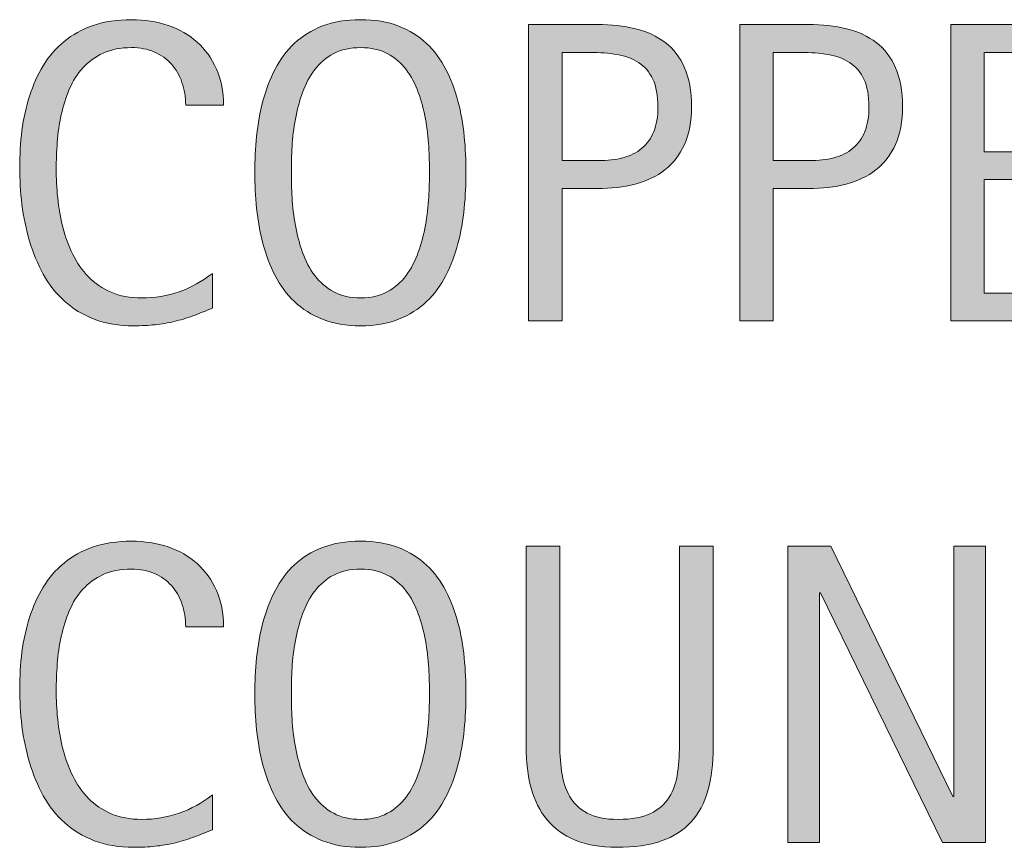
# Model space of a CAD drawing. Units: inches. Extents: x 65 to 787, y 0 to 612.
# Drawn here: x 683 to 714, y 311 to 337 of the extents above; entities that cross this region are included whole.
import ezdxf

# ---------------------------------------------------------------- set-up
doc = ezdxf.new("R2010")
doc.units = ezdxf.units.IN
doc.header["$MEASUREMENT"] = 0
doc.layers.add('CDATEXT', color=7, linetype='Continuous')

# ---------------------------------------------------------------- blocks, each defined once
blk = doc.blocks.new('block 292')
at = {"layer": 'CDATEXT'}
h = blk.add_hatch(color=250, dxfattribs=at)
h.dxf.hatch_style = 2
edge = h.paths.add_edge_path()
edge.add_spline(control_points=[(688.637, 317.751), (688.637, 318.008), (688.599, 318.247), (688.521, 318.466), (688.445, 318.687), (688.335, 318.876), (688.191, 319.035), (688.048, 319.194), (687.871, 319.32), (687.661, 319.411), (687.452, 319.502), (687.214, 319.548), (686.948, 319.548), (686.607, 319.548), (686.314, 319.492), (686.067, 319.378), (685.821, 319.264), (685.61, 319.112), (685.437, 318.92), (685.262, 318.728), (685.121, 318.506), (685.014, 318.253), (684.907, 318), (684.823, 317.733), (684.762, 317.453), (684.701, 317.171), (684.66, 316.885), (684.638, 316.595), (684.616, 316.305), (684.605, 316.03), (684.605, 315.768), (684.605, 315.481), (684.62, 315.181), (684.651, 314.87), (684.682, 314.557), (684.734, 314.252), (684.812, 313.954), (684.888, 313.655), (684.991, 313.373), (685.122, 313.107), (685.253, 312.841), (685.416, 312.608), (685.612, 312.408), (685.809, 312.207), (686.043, 312.047), (686.316, 311.93), (686.589, 311.812), (686.906, 311.753), (687.268, 311.753), (687.674, 311.753), (688.062, 311.818), (688.436, 311.948), (688.809, 312.078), (689.152, 312.267), (689.466, 312.518), (689.466, 312.518), (689.466, 311.433), (689.466, 311.433), (689.253, 311.341), (689.049, 311.261), (688.855, 311.192), (688.661, 311.122), (688.469, 311.064), (688.277, 311.018), (688.085, 310.972), (687.888, 310.939), (687.683, 310.917), (687.478, 310.895), (687.256, 310.884), (687.016, 310.884), (686.555, 310.884), (686.146, 310.953), (685.791, 311.09), (685.436, 311.227), (685.127, 311.415), (684.863, 311.652), (684.6, 311.889), (684.38, 312.169), (684.203, 312.492), (684.027, 312.814), (683.884, 313.158), (683.775, 313.524), (683.666, 313.89), (683.588, 314.269), (683.54, 314.661), (683.492, 315.053), (683.469, 315.441), (683.469, 315.824), (683.469, 316.208), (683.492, 316.587), (683.54, 316.964), (683.588, 317.34), (683.666, 317.699), (683.775, 318.039), (683.884, 318.378), (684.025, 318.693), (684.2, 318.983), (684.374, 319.273), (684.591, 319.524), (684.851, 319.738), (685.109, 319.951), (685.412, 320.118), (685.759, 320.238), (686.104, 320.357), (686.502, 320.417), (686.951, 320.417), (687.36, 320.417), (687.739, 320.358), (688.088, 320.241), (688.437, 320.123), (688.737, 319.95), (688.992, 319.721), (689.247, 319.493), (689.447, 319.212), (689.594, 318.881), (689.739, 318.55), (689.812, 318.173), (689.812, 317.751), (689.812, 317.751), (688.637, 317.751), (688.637, 317.751)], knot_values=[0, 0, 0, 0, 1, 1, 1, 2, 2, 2, 3, 3, 3, 4, 4, 4, 5, 5, 5, 6, 6, 6, 7, 7, 7, 8, 8, 8, 9, 9, 9, 10, 10, 10, 11, 11, 11, 12, 12, 12, 13, 13, 13, 14, 14, 14, 15, 15, 15, 16, 16, 16, 17, 17, 17, 18, 18, 18, 19, 19, 19, 20, 20, 20, 21, 21, 21, 22, 22, 22, 23, 23, 23, 24, 24, 24, 25, 25, 25, 26, 26, 26, 27, 27, 27, 28, 28, 28, 29, 29, 29, 30, 30, 30, 31, 31, 31, 32, 32, 32, 33, 33, 33, 34, 34, 34, 35, 35, 35, 36, 36, 36, 37, 37, 37, 38, 38, 38, 39, 39, 39, 40, 40, 40, 40], degree=3, periodic=1)
h = blk.add_hatch(color=250, dxfattribs=at)
h.dxf.hatch_style = 2
edge = h.paths.add_edge_path()
edge.add_spline(control_points=[(697.362, 315.667), (697.362, 315.301), (697.344, 314.929), (697.307, 314.549), (697.27, 314.17), (697.205, 313.805), (697.113, 313.452), (697.022, 313.099), (696.897, 312.766), (696.738, 312.453), (696.579, 312.139), (696.378, 311.867), (696.134, 311.636), (695.89, 311.405), (695.599, 311.222), (695.262, 311.087), (694.924, 310.952), (694.53, 310.884), (694.082, 310.884), (693.629, 310.884), (693.233, 310.952), (692.896, 311.087), (692.559, 311.222), (692.268, 311.405), (692.024, 311.636), (691.78, 311.867), (691.578, 312.138), (691.42, 312.449), (691.261, 312.76), (691.135, 313.093), (691.041, 313.446), (690.947, 313.798), (690.882, 314.165), (690.845, 314.543), (690.808, 314.922), (690.789, 315.296), (690.789, 315.667), (690.789, 316.038), (690.808, 316.412), (690.845, 316.791), (690.882, 317.169), (690.947, 317.535), (691.041, 317.885), (691.135, 318.236), (691.261, 318.566), (691.42, 318.875), (691.578, 319.184), (691.78, 319.454), (692.024, 319.682), (692.268, 319.911), (692.559, 320.09), (692.896, 320.221), (693.233, 320.352), (693.629, 320.417), (694.082, 320.417), (694.53, 320.417), (694.924, 320.35), (695.262, 320.217), (695.599, 320.084), (695.89, 319.904), (696.134, 319.675), (696.378, 319.447), (696.579, 319.178), (696.738, 318.869), (696.897, 318.559), (697.022, 318.229), (697.113, 317.878), (697.205, 317.528), (697.27, 317.164), (697.307, 316.785), (697.344, 316.406), (697.362, 316.033), (697.362, 315.667)], knot_values=[0, 0, 0, 0, 1, 1, 1, 2, 2, 2, 3, 3, 3, 4, 4, 4, 5, 5, 5, 6, 6, 6, 7, 7, 7, 8, 8, 8, 9, 9, 9, 10, 10, 10, 11, 11, 11, 12, 12, 12, 13, 13, 13, 14, 14, 14, 15, 15, 15, 16, 16, 16, 17, 17, 17, 18, 18, 18, 19, 19, 19, 20, 20, 20, 21, 21, 21, 22, 22, 22, 23, 23, 23, 24, 24, 24, 24], degree=3, periodic=1)
edge = h.paths.add_edge_path()
edge.add_spline(control_points=[(696.226, 315.677), (696.226, 315.917), (696.218, 316.179), (696.202, 316.464), (696.187, 316.75), (696.153, 317.036), (696.101, 317.322), (696.049, 317.607), (695.975, 317.884), (695.878, 318.152), (695.782, 318.42), (695.656, 318.658), (695.499, 318.865), (695.342, 319.072), (695.146, 319.238), (694.913, 319.362), (694.68, 319.486), (694.401, 319.548), (694.079, 319.548), (693.756, 319.548), (693.478, 319.486), (693.244, 319.362), (693.011, 319.238), (692.814, 319.072), (692.655, 318.865), (692.496, 318.658), (692.369, 318.42), (692.272, 318.152), (692.177, 317.884), (692.103, 317.607), (692.051, 317.322), (691.998, 317.036), (691.964, 316.75), (691.949, 316.464), (691.934, 316.179), (691.926, 315.917), (691.926, 315.677), (691.926, 315.433), (691.934, 315.167), (691.949, 314.879), (691.964, 314.591), (691.998, 314.302), (692.051, 314.012), (692.103, 313.723), (692.177, 313.442), (692.272, 313.169), (692.369, 312.897), (692.496, 312.656), (692.655, 312.447), (692.814, 312.237), (693.011, 312.07), (693.244, 311.943), (693.478, 311.817), (693.756, 311.753), (694.079, 311.753), (694.401, 311.753), (694.68, 311.817), (694.913, 311.943), (695.146, 312.07), (695.342, 312.239), (695.499, 312.45), (695.656, 312.662), (695.782, 312.903), (695.878, 313.175), (695.975, 313.448), (696.049, 313.73), (696.101, 314.022), (696.153, 314.315), (696.187, 314.603), (696.202, 314.889), (696.218, 315.174), (696.226, 315.437), (696.226, 315.677)], knot_values=[0, 0, 0, 0, 1, 1, 1, 2, 2, 2, 3, 3, 3, 4, 4, 4, 5, 5, 5, 6, 6, 6, 7, 7, 7, 8, 8, 8, 9, 9, 9, 10, 10, 10, 11, 11, 11, 12, 12, 12, 13, 13, 13, 14, 14, 14, 15, 15, 15, 16, 16, 16, 17, 17, 17, 18, 18, 18, 19, 19, 19, 20, 20, 20, 21, 21, 21, 22, 22, 22, 23, 23, 23, 24, 24, 24, 24], degree=3, periodic=1)
h = blk.add_hatch(color=250, dxfattribs=at)
h.dxf.hatch_style = 2
edge = h.paths.add_edge_path()
edge.add_spline(control_points=[(704.893, 312.652), (704.783, 312.262), (704.61, 311.936), (704.373, 311.675), (704.136, 311.414), (703.826, 311.216), (703.445, 311.083), (703.063, 310.951), (702.601, 310.884), (702.057, 310.884), (701.547, 310.884), (701.113, 310.959), (700.756, 311.11), (700.399, 311.26), (700.108, 311.471), (699.884, 311.744), (699.66, 312.016), (699.495, 312.343), (699.391, 312.727), (699.286, 313.11), (699.234, 313.537), (699.234, 314.007), (699.234, 314.007), (699.234, 320.267), (699.234, 320.267), (699.234, 320.267), (700.279, 320.267), (700.279, 320.267), (700.279, 320.267), (700.279, 314.199), (700.279, 314.199), (700.279, 313.868), (700.299, 313.553), (700.338, 313.257), (700.377, 312.96), (700.46, 312.702), (700.587, 312.479), (700.713, 312.256), (700.896, 312.081), (701.136, 311.95), (701.375, 311.819), (701.695, 311.753), (702.096, 311.753), (702.519, 311.753), (702.855, 311.814), (703.108, 311.936), (703.361, 312.058), (703.555, 312.227), (703.69, 312.443), (703.825, 312.659), (703.912, 312.917), (703.951, 313.218), (703.99, 313.519), (704.01, 313.845), (704.01, 314.199), (704.01, 314.199), (704.01, 320.267), (704.01, 320.267), (704.01, 320.267), (705.056, 320.267), (705.056, 320.267), (705.056, 320.267), (705.056, 314.007), (705.056, 314.007), (705.056, 313.494), (705.001, 313.042), (704.893, 312.652)], knot_values=[0, 0, 0, 0, 1, 1, 1, 2, 2, 2, 3, 3, 3, 4, 4, 4, 5, 5, 5, 6, 6, 6, 7, 7, 7, 8, 8, 8, 9, 9, 9, 10, 10, 10, 11, 11, 11, 12, 12, 12, 13, 13, 13, 14, 14, 14, 15, 15, 15, 16, 16, 16, 17, 17, 17, 18, 18, 18, 19, 19, 19, 20, 20, 20, 21, 21, 21, 22, 22, 22, 22], degree=3, periodic=1)
h = blk.add_hatch(color=250, dxfattribs=at)
h.dxf.hatch_style = 2
h.paths.add_polyline_path([(712.193, 311.035), (708.397, 318.81), (708.371, 318.81), (708.371, 311.035), (707.378, 311.035), (707.378, 320.267), (708.717, 320.267), (712.52, 312.465), (712.546, 312.465), (712.546, 320.267), (713.532, 320.267), (713.532, 311.035)])
at = {"layer": 'CDATEXT', "lineweight": 0}
blk.add_lwpolyline([(712.193, 311.035), (708.397, 318.81), (708.371, 318.81), (708.371, 311.035), (707.378, 311.035), (707.378, 320.267), (708.717, 320.267), (712.52, 312.465), (712.546, 312.465), (712.546, 320.267), (713.532, 320.267), (713.532, 311.035), (712.193, 311.035)], dxfattribs=at)
for points, knots in [([(688.637, 317.751), (688.637, 318.008), (688.599, 318.247), (688.521, 318.466), (688.445, 318.687), (688.335, 318.876), (688.191, 319.035), (688.048, 319.194), (687.871, 319.32), (687.661, 319.411), (687.452, 319.502), (687.214, 319.548), (686.948, 319.548), (686.607, 319.548), (686.314, 319.492), (686.067, 319.378), (685.821, 319.264), (685.61, 319.112), (685.437, 318.92), (685.262, 318.728), (685.121, 318.506), (685.014, 318.253), (684.907, 318), (684.823, 317.733), (684.762, 317.453), (684.701, 317.171), (684.66, 316.885), (684.638, 316.595), (684.616, 316.305), (684.605, 316.03), (684.605, 315.768), (684.605, 315.481), (684.62, 315.181), (684.651, 314.87), (684.682, 314.557), (684.734, 314.252), (684.812, 313.954), (684.888, 313.655), (684.991, 313.373), (685.122, 313.107), (685.253, 312.841), (685.416, 312.608), (685.612, 312.408), (685.809, 312.207), (686.043, 312.047), (686.316, 311.93), (686.589, 311.812), (686.906, 311.753), (687.268, 311.753), (687.674, 311.753), (688.062, 311.818), (688.436, 311.948), (688.809, 312.078), (689.152, 312.267), (689.466, 312.518), (689.466, 312.518), (689.466, 311.433), (689.466, 311.433), (689.253, 311.341), (689.049, 311.261), (688.855, 311.192), (688.661, 311.122), (688.469, 311.064), (688.277, 311.018), (688.085, 310.972), (687.888, 310.939), (687.683, 310.917), (687.478, 310.895), (687.256, 310.884), (687.016, 310.884), (686.555, 310.884), (686.146, 310.953), (685.791, 311.09), (685.436, 311.227), (685.127, 311.415), (684.863, 311.652), (684.6, 311.889), (684.38, 312.169), (684.203, 312.492), (684.027, 312.814), (683.884, 313.158), (683.775, 313.524), (683.666, 313.89), (683.588, 314.269), (683.54, 314.661), (683.492, 315.053), (683.469, 315.441), (683.469, 315.824), (683.469, 316.208), (683.492, 316.587), (683.54, 316.964), (683.588, 317.34), (683.666, 317.699), (683.775, 318.039), (683.884, 318.378), (684.025, 318.693), (684.2, 318.983), (684.374, 319.273), (684.591, 319.524), (684.851, 319.738), (685.109, 319.951), (685.412, 320.118), (685.759, 320.238), (686.104, 320.357), (686.502, 320.417), (686.951, 320.417), (687.36, 320.417), (687.739, 320.358), (688.088, 320.241), (688.437, 320.123), (688.737, 319.95), (688.992, 319.721), (689.247, 319.493), (689.447, 319.212), (689.594, 318.881), (689.739, 318.55), (689.812, 318.173), (689.812, 317.751), (689.812, 317.751), (688.637, 317.751), (688.637, 317.751)], [0, 0, 0, 0, 1, 1, 1, 2, 2, 2, 3, 3, 3, 4, 4, 4, 5, 5, 5, 6, 6, 6, 7, 7, 7, 8, 8, 8, 9, 9, 9, 10, 10, 10, 11, 11, 11, 12, 12, 12, 13, 13, 13, 14, 14, 14, 15, 15, 15, 16, 16, 16, 17, 17, 17, 18, 18, 18, 19, 19, 19, 20, 20, 20, 21, 21, 21, 22, 22, 22, 23, 23, 23, 24, 24, 24, 25, 25, 25, 26, 26, 26, 27, 27, 27, 28, 28, 28, 29, 29, 29, 30, 30, 30, 31, 31, 31, 32, 32, 32, 33, 33, 33, 34, 34, 34, 35, 35, 35, 36, 36, 36, 37, 37, 37, 38, 38, 38, 39, 39, 39, 40, 40, 40, 40]), ([(697.362, 315.667), (697.362, 315.301), (697.344, 314.929), (697.307, 314.549), (697.27, 314.17), (697.205, 313.805), (697.113, 313.452), (697.022, 313.099), (696.897, 312.766), (696.738, 312.453), (696.579, 312.139), (696.378, 311.867), (696.134, 311.636), (695.89, 311.405), (695.599, 311.222), (695.262, 311.087), (694.924, 310.952), (694.53, 310.884), (694.082, 310.884), (693.629, 310.884), (693.233, 310.952), (692.896, 311.087), (692.559, 311.222), (692.268, 311.405), (692.024, 311.636), (691.78, 311.867), (691.578, 312.138), (691.42, 312.449), (691.261, 312.76), (691.135, 313.093), (691.041, 313.446), (690.947, 313.798), (690.882, 314.165), (690.845, 314.543), (690.808, 314.922), (690.789, 315.296), (690.789, 315.667), (690.789, 316.038), (690.808, 316.412), (690.845, 316.791), (690.882, 317.169), (690.947, 317.535), (691.041, 317.885), (691.135, 318.236), (691.261, 318.566), (691.42, 318.875), (691.578, 319.184), (691.78, 319.454), (692.024, 319.682), (692.268, 319.911), (692.559, 320.09), (692.896, 320.221), (693.233, 320.352), (693.629, 320.417), (694.082, 320.417), (694.53, 320.417), (694.924, 320.35), (695.262, 320.217), (695.599, 320.084), (695.89, 319.904), (696.134, 319.675), (696.378, 319.447), (696.579, 319.178), (696.738, 318.869), (696.897, 318.559), (697.022, 318.229), (697.113, 317.878), (697.205, 317.528), (697.27, 317.164), (697.307, 316.785), (697.344, 316.406), (697.362, 316.033), (697.362, 315.667)], [0, 0, 0, 0, 1, 1, 1, 2, 2, 2, 3, 3, 3, 4, 4, 4, 5, 5, 5, 6, 6, 6, 7, 7, 7, 8, 8, 8, 9, 9, 9, 10, 10, 10, 11, 11, 11, 12, 12, 12, 13, 13, 13, 14, 14, 14, 15, 15, 15, 16, 16, 16, 17, 17, 17, 18, 18, 18, 19, 19, 19, 20, 20, 20, 21, 21, 21, 22, 22, 22, 23, 23, 23, 24, 24, 24, 24]), ([(704.893, 312.652), (704.783, 312.262), (704.61, 311.936), (704.373, 311.675), (704.136, 311.414), (703.826, 311.216), (703.445, 311.083), (703.063, 310.951), (702.601, 310.884), (702.057, 310.884), (701.547, 310.884), (701.113, 310.959), (700.756, 311.11), (700.399, 311.26), (700.108, 311.471), (699.884, 311.744), (699.66, 312.016), (699.495, 312.343), (699.391, 312.727), (699.286, 313.11), (699.234, 313.537), (699.234, 314.007), (699.234, 314.007), (699.234, 320.267), (699.234, 320.267), (699.234, 320.267), (700.279, 320.267), (700.279, 320.267), (700.279, 320.267), (700.279, 314.199), (700.279, 314.199), (700.279, 313.868), (700.299, 313.553), (700.338, 313.257), (700.377, 312.96), (700.46, 312.702), (700.587, 312.479), (700.713, 312.256), (700.896, 312.081), (701.136, 311.95), (701.375, 311.819), (701.695, 311.753), (702.096, 311.753), (702.519, 311.753), (702.855, 311.814), (703.108, 311.936), (703.361, 312.058), (703.555, 312.227), (703.69, 312.443), (703.825, 312.659), (703.912, 312.917), (703.951, 313.218), (703.99, 313.519), (704.01, 313.845), (704.01, 314.199), (704.01, 314.199), (704.01, 320.267), (704.01, 320.267), (704.01, 320.267), (705.056, 320.267), (705.056, 320.267), (705.056, 320.267), (705.056, 314.007), (705.056, 314.007), (705.056, 313.494), (705.001, 313.042), (704.893, 312.652)], [0, 0, 0, 0, 1, 1, 1, 2, 2, 2, 3, 3, 3, 4, 4, 4, 5, 5, 5, 6, 6, 6, 7, 7, 7, 8, 8, 8, 9, 9, 9, 10, 10, 10, 11, 11, 11, 12, 12, 12, 13, 13, 13, 14, 14, 14, 15, 15, 15, 16, 16, 16, 17, 17, 17, 18, 18, 18, 19, 19, 19, 20, 20, 20, 21, 21, 21, 22, 22, 22, 22]), ([(696.226, 315.677), (696.226, 315.917), (696.218, 316.179), (696.202, 316.464), (696.187, 316.75), (696.153, 317.036), (696.101, 317.322), (696.049, 317.607), (695.975, 317.884), (695.878, 318.152), (695.782, 318.42), (695.656, 318.658), (695.499, 318.865), (695.342, 319.072), (695.146, 319.238), (694.913, 319.362), (694.68, 319.486), (694.401, 319.548), (694.079, 319.548), (693.756, 319.548), (693.478, 319.486), (693.244, 319.362), (693.011, 319.238), (692.814, 319.072), (692.655, 318.865), (692.496, 318.658), (692.369, 318.42), (692.272, 318.152), (692.177, 317.884), (692.103, 317.607), (692.051, 317.322), (691.998, 317.036), (691.964, 316.75), (691.949, 316.464), (691.934, 316.179), (691.926, 315.917), (691.926, 315.677), (691.926, 315.433), (691.934, 315.167), (691.949, 314.879), (691.964, 314.591), (691.998, 314.302), (692.051, 314.012), (692.103, 313.723), (692.177, 313.442), (692.272, 313.169), (692.369, 312.897), (692.496, 312.656), (692.655, 312.447), (692.814, 312.237), (693.011, 312.07), (693.244, 311.943), (693.478, 311.817), (693.756, 311.753), (694.079, 311.753), (694.401, 311.753), (694.68, 311.817), (694.913, 311.943), (695.146, 312.07), (695.342, 312.239), (695.499, 312.45), (695.656, 312.662), (695.782, 312.903), (695.878, 313.175), (695.975, 313.448), (696.049, 313.73), (696.101, 314.022), (696.153, 314.315), (696.187, 314.603), (696.202, 314.889), (696.218, 315.174), (696.226, 315.437), (696.226, 315.677)], [0, 0, 0, 0, 1, 1, 1, 2, 2, 2, 3, 3, 3, 4, 4, 4, 5, 5, 5, 6, 6, 6, 7, 7, 7, 8, 8, 8, 9, 9, 9, 10, 10, 10, 11, 11, 11, 12, 12, 12, 13, 13, 13, 14, 14, 14, 15, 15, 15, 16, 16, 16, 17, 17, 17, 18, 18, 18, 19, 19, 19, 20, 20, 20, 21, 21, 21, 22, 22, 22, 23, 23, 23, 24, 24, 24, 24])]:
    blk.add_open_spline(points, degree=3, knots=knots, dxfattribs=at)
blk = doc.blocks.new('block 291')
at = {"layer": 'CDATEXT'}
blk.add_blockref('block 292', (0, 0), dxfattribs=at)
blk = doc.blocks.new('block 316')
at = {"layer": 'CDATEXT'}
h = blk.add_hatch(color=250, dxfattribs=at)
h.dxf.hatch_style = 2
edge = h.paths.add_edge_path()
edge.add_spline(control_points=[(688.637, 333.992), (688.637, 334.249), (688.599, 334.487), (688.521, 334.707), (688.445, 334.928), (688.335, 335.117), (688.191, 335.275), (688.048, 335.435), (687.871, 335.561), (687.661, 335.651), (687.452, 335.743), (687.214, 335.789), (686.948, 335.789), (686.607, 335.789), (686.314, 335.732), (686.067, 335.619), (685.821, 335.505), (685.61, 335.353), (685.437, 335.161), (685.262, 334.969), (685.121, 334.747), (685.014, 334.494), (684.907, 334.241), (684.823, 333.974), (684.762, 333.693), (684.701, 333.412), (684.66, 333.126), (684.638, 332.836), (684.616, 332.546), (684.605, 332.271), (684.605, 332.009), (684.605, 331.722), (684.62, 331.422), (684.651, 331.11), (684.682, 330.798), (684.734, 330.493), (684.812, 330.194), (684.888, 329.896), (684.991, 329.613), (685.122, 329.348), (685.253, 329.082), (685.416, 328.849), (685.612, 328.648), (685.809, 328.447), (686.043, 328.288), (686.316, 328.171), (686.589, 328.053), (686.906, 327.994), (687.268, 327.994), (687.674, 327.994), (688.062, 328.059), (688.436, 328.188), (688.809, 328.318), (689.152, 328.508), (689.466, 328.759), (689.466, 328.759), (689.466, 327.674), (689.466, 327.674), (689.253, 327.582), (689.049, 327.502), (688.855, 327.433), (688.661, 327.362), (688.469, 327.305), (688.277, 327.259), (688.085, 327.213), (687.888, 327.18), (687.683, 327.158), (687.478, 327.136), (687.256, 327.125), (687.016, 327.125), (686.555, 327.125), (686.146, 327.193), (685.791, 327.331), (685.436, 327.468), (685.127, 327.655), (684.863, 327.893), (684.6, 328.13), (684.38, 328.41), (684.203, 328.732), (684.027, 329.055), (683.884, 329.398), (683.775, 329.765), (683.666, 330.131), (683.588, 330.51), (683.54, 330.901), (683.492, 331.294), (683.469, 331.682), (683.469, 332.064), (683.469, 332.448), (683.492, 332.828), (683.54, 333.205), (683.588, 333.581), (683.666, 333.939), (683.775, 334.279), (683.884, 334.619), (684.025, 334.934), (684.2, 335.224), (684.374, 335.514), (684.591, 335.765), (684.851, 335.979), (685.109, 336.191), (685.412, 336.358), (685.759, 336.479), (686.104, 336.598), (686.502, 336.658), (686.951, 336.658), (687.36, 336.658), (687.739, 336.599), (688.088, 336.481), (688.437, 336.363), (688.737, 336.19), (688.992, 335.962), (689.247, 335.733), (689.447, 335.453), (689.594, 335.122), (689.739, 334.791), (689.812, 334.414), (689.812, 333.992), (689.812, 333.992), (688.637, 333.992), (688.637, 333.992)], knot_values=[0, 0, 0, 0, 1, 1, 1, 2, 2, 2, 3, 3, 3, 4, 4, 4, 5, 5, 5, 6, 6, 6, 7, 7, 7, 8, 8, 8, 9, 9, 9, 10, 10, 10, 11, 11, 11, 12, 12, 12, 13, 13, 13, 14, 14, 14, 15, 15, 15, 16, 16, 16, 17, 17, 17, 18, 18, 18, 19, 19, 19, 20, 20, 20, 21, 21, 21, 22, 22, 22, 23, 23, 23, 24, 24, 24, 25, 25, 25, 26, 26, 26, 27, 27, 27, 28, 28, 28, 29, 29, 29, 30, 30, 30, 31, 31, 31, 32, 32, 32, 33, 33, 33, 34, 34, 34, 35, 35, 35, 36, 36, 36, 37, 37, 37, 38, 38, 38, 39, 39, 39, 40, 40, 40, 40], degree=3, periodic=1)
h = blk.add_hatch(color=250, dxfattribs=at)
h.dxf.hatch_style = 2
edge = h.paths.add_edge_path()
edge.add_spline(control_points=[(697.362, 331.908), (697.362, 331.542), (697.344, 331.17), (697.307, 330.79), (697.27, 330.411), (697.205, 330.046), (697.113, 329.692), (697.022, 329.34), (696.897, 329.007), (696.738, 328.693), (696.579, 328.38), (696.378, 328.107), (696.134, 327.877), (695.89, 327.646), (695.599, 327.463), (695.262, 327.328), (694.924, 327.192), (694.53, 327.125), (694.082, 327.125), (693.629, 327.125), (693.233, 327.192), (692.896, 327.328), (692.559, 327.463), (692.268, 327.646), (692.024, 327.877), (691.78, 328.107), (691.578, 328.379), (691.42, 328.689), (691.261, 329.001), (691.135, 329.334), (691.041, 329.687), (690.947, 330.039), (690.882, 330.405), (690.845, 330.784), (690.808, 331.163), (690.789, 331.537), (690.789, 331.908), (690.789, 332.278), (690.808, 332.652), (690.845, 333.031), (690.882, 333.41), (690.947, 333.775), (691.041, 334.126), (691.135, 334.477), (691.261, 334.807), (691.42, 335.116), (691.578, 335.425), (691.78, 335.694), (692.024, 335.923), (692.268, 336.151), (692.559, 336.331), (692.896, 336.462), (693.233, 336.593), (693.629, 336.658), (694.082, 336.658), (694.53, 336.658), (694.924, 336.591), (695.262, 336.458), (695.599, 336.325), (695.89, 336.145), (696.134, 335.916), (696.378, 335.688), (696.579, 335.419), (696.738, 335.109), (696.897, 334.8), (697.022, 334.47), (697.113, 334.119), (697.205, 333.769), (697.27, 333.404), (697.307, 333.025), (697.344, 332.646), (697.362, 332.273), (697.362, 331.908)], knot_values=[0, 0, 0, 0, 1, 1, 1, 2, 2, 2, 3, 3, 3, 4, 4, 4, 5, 5, 5, 6, 6, 6, 7, 7, 7, 8, 8, 8, 9, 9, 9, 10, 10, 10, 11, 11, 11, 12, 12, 12, 13, 13, 13, 14, 14, 14, 15, 15, 15, 16, 16, 16, 17, 17, 17, 18, 18, 18, 19, 19, 19, 20, 20, 20, 21, 21, 21, 22, 22, 22, 23, 23, 23, 24, 24, 24, 24], degree=3, periodic=1)
edge = h.paths.add_edge_path()
edge.add_spline(control_points=[(696.226, 331.918), (696.226, 332.157), (696.218, 332.42), (696.202, 332.705), (696.187, 332.991), (696.153, 333.276), (696.101, 333.562), (696.049, 333.848), (695.975, 334.125), (695.878, 334.393), (695.782, 334.661), (695.656, 334.898), (695.499, 335.105), (695.342, 335.312), (695.146, 335.479), (694.913, 335.603), (694.68, 335.727), (694.401, 335.789), (694.079, 335.789), (693.756, 335.789), (693.478, 335.727), (693.244, 335.603), (693.011, 335.479), (692.814, 335.312), (692.655, 335.105), (692.496, 334.898), (692.369, 334.661), (692.272, 334.393), (692.177, 334.125), (692.103, 333.848), (692.051, 333.562), (691.998, 333.276), (691.964, 332.991), (691.949, 332.705), (691.934, 332.42), (691.926, 332.157), (691.926, 331.918), (691.926, 331.674), (691.934, 331.407), (691.949, 331.12), (691.964, 330.832), (691.998, 330.543), (692.051, 330.253), (692.103, 329.964), (692.177, 329.683), (692.272, 329.41), (692.369, 329.138), (692.496, 328.896), (692.655, 328.688), (692.814, 328.478), (693.011, 328.311), (693.244, 328.184), (693.478, 328.058), (693.756, 327.994), (694.079, 327.994), (694.401, 327.994), (694.68, 328.058), (694.913, 328.184), (695.146, 328.311), (695.342, 328.479), (695.499, 328.69), (695.656, 328.902), (695.782, 329.144), (695.878, 329.416), (695.975, 329.688), (696.049, 329.971), (696.101, 330.263), (696.153, 330.556), (696.187, 330.844), (696.202, 331.13), (696.218, 331.415), (696.226, 331.678), (696.226, 331.918)], knot_values=[0, 0, 0, 0, 1, 1, 1, 2, 2, 2, 3, 3, 3, 4, 4, 4, 5, 5, 5, 6, 6, 6, 7, 7, 7, 8, 8, 8, 9, 9, 9, 10, 10, 10, 11, 11, 11, 12, 12, 12, 13, 13, 13, 14, 14, 14, 15, 15, 15, 16, 16, 16, 17, 17, 17, 18, 18, 18, 19, 19, 19, 20, 20, 20, 21, 21, 21, 22, 22, 22, 23, 23, 23, 24, 24, 24, 24], degree=3, periodic=1)
h = blk.add_hatch(color=250, dxfattribs=at)
h.dxf.hatch_style = 2
edge = h.paths.add_edge_path()
edge.add_spline(control_points=[(704.383, 333.953), (704.383, 333.491), (704.31, 333.098), (704.164, 332.773), (704.018, 332.449), (703.815, 332.186), (703.556, 331.982), (703.297, 331.78), (702.987, 331.632), (702.628, 331.539), (702.269, 331.445), (701.878, 331.398), (701.455, 331.398), (701.455, 331.398), (700.357, 331.398), (700.357, 331.398), (700.357, 331.398), (700.357, 327.275), (700.357, 327.275), (700.357, 327.275), (699.312, 327.275), (699.312, 327.275), (699.312, 327.275), (699.312, 336.508), (699.312, 336.508), (699.312, 336.508), (701.455, 336.508), (701.455, 336.508), (701.882, 336.508), (702.275, 336.464), (702.635, 336.377), (702.994, 336.29), (703.304, 336.147), (703.562, 335.949), (703.821, 335.751), (704.023, 335.488), (704.167, 335.161), (704.311, 334.835), (704.383, 334.432), (704.383, 333.953)], knot_values=[0, 0, 0, 0, 1, 1, 1, 2, 2, 2, 3, 3, 3, 4, 4, 4, 5, 5, 5, 6, 6, 6, 7, 7, 7, 8, 8, 8, 9, 9, 9, 10, 10, 10, 11, 11, 11, 12, 12, 12, 13, 13, 13, 13], degree=3, periodic=1)
edge = h.paths.add_edge_path()
edge.add_spline(control_points=[(703.337, 333.939), (703.337, 334.297), (703.284, 334.587), (703.178, 334.809), (703.071, 335.031), (702.923, 335.203), (702.734, 335.325), (702.545, 335.446), (702.322, 335.529), (702.065, 335.573), (701.81, 335.616), (701.529, 335.639), (701.225, 335.639), (701.225, 335.639), (700.357, 335.639), (700.357, 335.639), (700.357, 335.639), (700.357, 332.268), (700.357, 332.268), (700.357, 332.268), (701.479, 332.268), (701.479, 332.268), (701.762, 332.268), (702.018, 332.298), (702.248, 332.358), (702.479, 332.42), (702.674, 332.518), (702.835, 332.652), (702.996, 332.787), (703.12, 332.961), (703.207, 333.172), (703.294, 333.383), (703.337, 333.64), (703.337, 333.939)], knot_values=[0, 0, 0, 0, 1, 1, 1, 2, 2, 2, 3, 3, 3, 4, 4, 4, 5, 5, 5, 6, 6, 6, 7, 7, 7, 8, 8, 8, 9, 9, 9, 10, 10, 10, 11, 11, 11, 11], degree=3, periodic=1)
h = blk.add_hatch(color=250, dxfattribs=at)
h.dxf.hatch_style = 2
edge = h.paths.add_edge_path()
edge.add_spline(control_points=[(710.952, 333.953), (710.952, 333.491), (710.879, 333.098), (710.733, 332.773), (710.587, 332.449), (710.385, 332.186), (710.125, 331.982), (709.866, 331.78), (709.557, 331.632), (709.197, 331.539), (708.838, 331.445), (708.447, 331.398), (708.024, 331.398), (708.024, 331.398), (706.927, 331.398), (706.927, 331.398), (706.927, 331.398), (706.927, 327.275), (706.927, 327.275), (706.927, 327.275), (705.882, 327.275), (705.882, 327.275), (705.882, 327.275), (705.882, 336.508), (705.882, 336.508), (705.882, 336.508), (708.024, 336.508), (708.024, 336.508), (708.451, 336.508), (708.845, 336.464), (709.204, 336.377), (709.563, 336.29), (709.873, 336.147), (710.132, 335.949), (710.391, 335.751), (710.593, 335.488), (710.736, 335.161), (710.88, 334.835), (710.952, 334.432), (710.952, 333.953)], knot_values=[0, 0, 0, 0, 1, 1, 1, 2, 2, 2, 3, 3, 3, 4, 4, 4, 5, 5, 5, 6, 6, 6, 7, 7, 7, 8, 8, 8, 9, 9, 9, 10, 10, 10, 11, 11, 11, 12, 12, 12, 13, 13, 13, 13], degree=3, periodic=1)
edge = h.paths.add_edge_path()
edge.add_spline(control_points=[(709.906, 333.939), (709.906, 334.297), (709.854, 334.587), (709.747, 334.809), (709.641, 335.031), (709.492, 335.203), (709.304, 335.325), (709.114, 335.446), (708.892, 335.529), (708.635, 335.573), (708.379, 335.616), (708.099, 335.639), (707.794, 335.639), (707.794, 335.639), (706.927, 335.639), (706.927, 335.639), (706.927, 335.639), (706.927, 332.268), (706.927, 332.268), (706.927, 332.268), (708.049, 332.268), (708.049, 332.268), (708.331, 332.268), (708.587, 332.298), (708.817, 332.358), (709.048, 332.42), (709.243, 332.518), (709.404, 332.652), (709.565, 332.787), (709.689, 332.961), (709.776, 333.172), (709.863, 333.383), (709.906, 333.64), (709.906, 333.939)], knot_values=[0, 0, 0, 0, 1, 1, 1, 2, 2, 2, 3, 3, 3, 4, 4, 4, 5, 5, 5, 6, 6, 6, 7, 7, 7, 8, 8, 8, 9, 9, 9, 10, 10, 10, 11, 11, 11, 11], degree=3, periodic=1)
h = blk.add_hatch(color=250, dxfattribs=at)
h.dxf.hatch_style = 2
h.paths.add_polyline_path([(712.451, 327.275), (712.451, 336.508), (716.92, 336.508), (716.92, 335.639), (713.496, 335.639), (713.496, 332.548), (716.764, 332.548), (716.764, 331.679), (713.496, 331.679), (713.496, 328.145), (717.044, 328.145), (717.044, 327.275)])
h = blk.add_hatch(color=250, dxfattribs=at)
h.dxf.hatch_style = 2
edge = h.paths.add_edge_path()
edge.add_spline(control_points=[(723.222, 327.275), (723.222, 327.275), (722.765, 329.405), (722.765, 329.405), (722.699, 329.724), (722.627, 330.005), (722.549, 330.252), (722.471, 330.497), (722.361, 330.704), (722.222, 330.872), (722.082, 331.04), (721.899, 331.167), (721.673, 331.255), (721.446, 331.342), (721.15, 331.385), (720.784, 331.385), (720.784, 331.385), (719.824, 331.385), (719.824, 331.385), (719.824, 331.385), (719.824, 327.275), (719.824, 327.275), (719.824, 327.275), (718.778, 327.275), (718.778, 327.275), (718.778, 327.275), (718.778, 336.508), (718.778, 336.508), (718.778, 336.508), (721.065, 336.508), (721.065, 336.508), (721.444, 336.508), (721.812, 336.469), (722.166, 336.39), (722.521, 336.312), (722.835, 336.182), (723.107, 336.001), (723.38, 335.82), (723.599, 335.581), (723.764, 335.282), (723.93, 334.984), (724.012, 334.617), (724.012, 334.182), (724.012, 333.846), (723.973, 333.551), (723.895, 333.296), (723.816, 333.041), (723.698, 332.821), (723.542, 332.637), (723.385, 332.451), (723.19, 332.295), (722.957, 332.169), (722.724, 332.043), (722.45, 331.94), (722.137, 331.862), (722.137, 331.862), (722.137, 331.836), (722.137, 331.836), (722.441, 331.758), (722.686, 331.658), (722.869, 331.539), (723.052, 331.419), (723.197, 331.276), (723.307, 331.11), (723.415, 330.945), (723.499, 330.755), (723.558, 330.539), (723.617, 330.323), (723.675, 330.078), (723.731, 329.804), (723.731, 329.804), (724.267, 327.275), (724.267, 327.275), (724.267, 327.275), (723.222, 327.275), (723.222, 327.275)], knot_values=[0, 0, 0, 0, 1, 1, 1, 2, 2, 2, 3, 3, 3, 4, 4, 4, 5, 5, 5, 6, 6, 6, 7, 7, 7, 8, 8, 8, 9, 9, 9, 10, 10, 10, 11, 11, 11, 12, 12, 12, 13, 13, 13, 14, 14, 14, 15, 15, 15, 16, 16, 16, 17, 17, 17, 18, 18, 18, 19, 19, 19, 20, 20, 20, 21, 21, 21, 22, 22, 22, 23, 23, 23, 24, 24, 24, 25, 25, 25, 25], degree=3, periodic=1)
edge = h.paths.add_edge_path()
edge.add_spline(control_points=[(722.967, 334.07), (722.967, 334.454), (722.899, 334.751), (722.765, 334.962), (722.629, 335.174), (722.45, 335.329), (722.229, 335.43), (722.006, 335.529), (721.754, 335.59), (721.471, 335.609), (721.188, 335.629), (720.897, 335.639), (720.602, 335.639), (720.602, 335.639), (719.824, 335.639), (719.824, 335.639), (719.824, 335.639), (719.824, 332.254), (719.824, 332.254), (719.824, 332.254), (720.399, 332.254), (720.399, 332.254), (720.713, 332.254), (721.023, 332.277), (721.33, 332.322), (721.637, 332.368), (721.911, 332.457), (722.153, 332.587), (722.396, 332.718), (722.591, 332.902), (722.741, 333.14), (722.892, 333.377), (722.967, 333.688), (722.967, 334.07)], knot_values=[0, 0, 0, 0, 1, 1, 1, 2, 2, 2, 3, 3, 3, 4, 4, 4, 5, 5, 5, 6, 6, 6, 7, 7, 7, 8, 8, 8, 9, 9, 9, 10, 10, 10, 11, 11, 11, 11], degree=3, periodic=1)
at = {"layer": 'CDATEXT', "lineweight": 0}
blk.add_lwpolyline([(712.451, 327.275), (712.451, 336.508), (716.92, 336.508), (716.92, 335.639), (713.496, 335.639), (713.496, 332.548), (716.764, 332.548), (716.764, 331.679), (713.496, 331.679), (713.496, 328.145), (717.044, 328.145), (717.044, 327.275), (712.451, 327.275)], dxfattribs=at)
for points, knots in [([(688.637, 333.992), (688.637, 334.249), (688.599, 334.487), (688.521, 334.707), (688.445, 334.928), (688.335, 335.117), (688.191, 335.275), (688.048, 335.435), (687.871, 335.561), (687.661, 335.651), (687.452, 335.743), (687.214, 335.789), (686.948, 335.789), (686.607, 335.789), (686.314, 335.732), (686.067, 335.619), (685.821, 335.505), (685.61, 335.353), (685.437, 335.161), (685.262, 334.969), (685.121, 334.747), (685.014, 334.494), (684.907, 334.241), (684.823, 333.974), (684.762, 333.693), (684.701, 333.412), (684.66, 333.126), (684.638, 332.836), (684.616, 332.546), (684.605, 332.271), (684.605, 332.009), (684.605, 331.722), (684.62, 331.422), (684.651, 331.11), (684.682, 330.798), (684.734, 330.493), (684.812, 330.194), (684.888, 329.896), (684.991, 329.613), (685.122, 329.348), (685.253, 329.082), (685.416, 328.849), (685.612, 328.648), (685.809, 328.447), (686.043, 328.288), (686.316, 328.171), (686.589, 328.053), (686.906, 327.994), (687.268, 327.994), (687.674, 327.994), (688.062, 328.059), (688.436, 328.188), (688.809, 328.318), (689.152, 328.508), (689.466, 328.759), (689.466, 328.759), (689.466, 327.674), (689.466, 327.674), (689.253, 327.582), (689.049, 327.502), (688.855, 327.433), (688.661, 327.362), (688.469, 327.305), (688.277, 327.259), (688.085, 327.213), (687.888, 327.18), (687.683, 327.158), (687.478, 327.136), (687.256, 327.125), (687.016, 327.125), (686.555, 327.125), (686.146, 327.193), (685.791, 327.331), (685.436, 327.468), (685.127, 327.655), (684.863, 327.893), (684.6, 328.13), (684.38, 328.41), (684.203, 328.732), (684.027, 329.055), (683.884, 329.398), (683.775, 329.765), (683.666, 330.131), (683.588, 330.51), (683.54, 330.901), (683.492, 331.294), (683.469, 331.682), (683.469, 332.064), (683.469, 332.448), (683.492, 332.828), (683.54, 333.205), (683.588, 333.581), (683.666, 333.939), (683.775, 334.279), (683.884, 334.619), (684.025, 334.934), (684.2, 335.224), (684.374, 335.514), (684.591, 335.765), (684.851, 335.979), (685.109, 336.191), (685.412, 336.358), (685.759, 336.479), (686.104, 336.598), (686.502, 336.658), (686.951, 336.658), (687.36, 336.658), (687.739, 336.599), (688.088, 336.481), (688.437, 336.363), (688.737, 336.19), (688.992, 335.962), (689.247, 335.733), (689.447, 335.453), (689.594, 335.122), (689.739, 334.791), (689.812, 334.414), (689.812, 333.992), (689.812, 333.992), (688.637, 333.992), (688.637, 333.992)], [0, 0, 0, 0, 1, 1, 1, 2, 2, 2, 3, 3, 3, 4, 4, 4, 5, 5, 5, 6, 6, 6, 7, 7, 7, 8, 8, 8, 9, 9, 9, 10, 10, 10, 11, 11, 11, 12, 12, 12, 13, 13, 13, 14, 14, 14, 15, 15, 15, 16, 16, 16, 17, 17, 17, 18, 18, 18, 19, 19, 19, 20, 20, 20, 21, 21, 21, 22, 22, 22, 23, 23, 23, 24, 24, 24, 25, 25, 25, 26, 26, 26, 27, 27, 27, 28, 28, 28, 29, 29, 29, 30, 30, 30, 31, 31, 31, 32, 32, 32, 33, 33, 33, 34, 34, 34, 35, 35, 35, 36, 36, 36, 37, 37, 37, 38, 38, 38, 39, 39, 39, 40, 40, 40, 40]), ([(697.362, 331.908), (697.362, 331.542), (697.344, 331.17), (697.307, 330.79), (697.27, 330.411), (697.205, 330.046), (697.113, 329.692), (697.022, 329.34), (696.897, 329.007), (696.738, 328.693), (696.579, 328.38), (696.378, 328.107), (696.134, 327.877), (695.89, 327.646), (695.599, 327.463), (695.262, 327.328), (694.924, 327.192), (694.53, 327.125), (694.082, 327.125), (693.629, 327.125), (693.233, 327.192), (692.896, 327.328), (692.559, 327.463), (692.268, 327.646), (692.024, 327.877), (691.78, 328.107), (691.578, 328.379), (691.42, 328.689), (691.261, 329.001), (691.135, 329.334), (691.041, 329.687), (690.947, 330.039), (690.882, 330.405), (690.845, 330.784), (690.808, 331.163), (690.789, 331.537), (690.789, 331.908), (690.789, 332.278), (690.808, 332.652), (690.845, 333.031), (690.882, 333.41), (690.947, 333.775), (691.041, 334.126), (691.135, 334.477), (691.261, 334.807), (691.42, 335.116), (691.578, 335.425), (691.78, 335.694), (692.024, 335.923), (692.268, 336.151), (692.559, 336.331), (692.896, 336.462), (693.233, 336.593), (693.629, 336.658), (694.082, 336.658), (694.53, 336.658), (694.924, 336.591), (695.262, 336.458), (695.599, 336.325), (695.89, 336.145), (696.134, 335.916), (696.378, 335.688), (696.579, 335.419), (696.738, 335.109), (696.897, 334.8), (697.022, 334.47), (697.113, 334.119), (697.205, 333.769), (697.27, 333.404), (697.307, 333.025), (697.344, 332.646), (697.362, 332.273), (697.362, 331.908)], [0, 0, 0, 0, 1, 1, 1, 2, 2, 2, 3, 3, 3, 4, 4, 4, 5, 5, 5, 6, 6, 6, 7, 7, 7, 8, 8, 8, 9, 9, 9, 10, 10, 10, 11, 11, 11, 12, 12, 12, 13, 13, 13, 14, 14, 14, 15, 15, 15, 16, 16, 16, 17, 17, 17, 18, 18, 18, 19, 19, 19, 20, 20, 20, 21, 21, 21, 22, 22, 22, 23, 23, 23, 24, 24, 24, 24]), ([(704.383, 333.953), (704.383, 333.491), (704.31, 333.098), (704.164, 332.773), (704.018, 332.449), (703.815, 332.186), (703.556, 331.982), (703.297, 331.78), (702.987, 331.632), (702.628, 331.539), (702.269, 331.445), (701.878, 331.398), (701.455, 331.398), (701.455, 331.398), (700.357, 331.398), (700.357, 331.398), (700.357, 331.398), (700.357, 327.275), (700.357, 327.275), (700.357, 327.275), (699.312, 327.275), (699.312, 327.275), (699.312, 327.275), (699.312, 336.508), (699.312, 336.508), (699.312, 336.508), (701.455, 336.508), (701.455, 336.508), (701.882, 336.508), (702.275, 336.464), (702.635, 336.377), (702.994, 336.29), (703.304, 336.147), (703.562, 335.949), (703.821, 335.751), (704.023, 335.488), (704.167, 335.161), (704.311, 334.835), (704.383, 334.432), (704.383, 333.953)], [0, 0, 0, 0, 1, 1, 1, 2, 2, 2, 3, 3, 3, 4, 4, 4, 5, 5, 5, 6, 6, 6, 7, 7, 7, 8, 8, 8, 9, 9, 9, 10, 10, 10, 11, 11, 11, 12, 12, 12, 13, 13, 13, 13]), ([(710.952, 333.953), (710.952, 333.491), (710.879, 333.098), (710.733, 332.773), (710.587, 332.449), (710.385, 332.186), (710.125, 331.982), (709.866, 331.78), (709.557, 331.632), (709.197, 331.539), (708.838, 331.445), (708.447, 331.398), (708.024, 331.398), (708.024, 331.398), (706.927, 331.398), (706.927, 331.398), (706.927, 331.398), (706.927, 327.275), (706.927, 327.275), (706.927, 327.275), (705.882, 327.275), (705.882, 327.275), (705.882, 327.275), (705.882, 336.508), (705.882, 336.508), (705.882, 336.508), (708.024, 336.508), (708.024, 336.508), (708.451, 336.508), (708.845, 336.464), (709.204, 336.377), (709.563, 336.29), (709.873, 336.147), (710.132, 335.949), (710.391, 335.751), (710.593, 335.488), (710.736, 335.161), (710.88, 334.835), (710.952, 334.432), (710.952, 333.953)], [0, 0, 0, 0, 1, 1, 1, 2, 2, 2, 3, 3, 3, 4, 4, 4, 5, 5, 5, 6, 6, 6, 7, 7, 7, 8, 8, 8, 9, 9, 9, 10, 10, 10, 11, 11, 11, 12, 12, 12, 13, 13, 13, 13]), ([(723.222, 327.275), (723.222, 327.275), (722.765, 329.405), (722.765, 329.405), (722.699, 329.724), (722.627, 330.005), (722.549, 330.252), (722.471, 330.497), (722.361, 330.704), (722.222, 330.872), (722.082, 331.04), (721.899, 331.167), (721.673, 331.255), (721.446, 331.342), (721.15, 331.385), (720.784, 331.385), (720.784, 331.385), (719.824, 331.385), (719.824, 331.385), (719.824, 331.385), (719.824, 327.275), (719.824, 327.275), (719.824, 327.275), (718.778, 327.275), (718.778, 327.275), (718.778, 327.275), (718.778, 336.508), (718.778, 336.508), (718.778, 336.508), (721.065, 336.508), (721.065, 336.508), (721.444, 336.508), (721.812, 336.469), (722.166, 336.39), (722.521, 336.312), (722.835, 336.182), (723.107, 336.001), (723.38, 335.82), (723.599, 335.581), (723.764, 335.282), (723.93, 334.984), (724.012, 334.617), (724.012, 334.182), (724.012, 333.846), (723.973, 333.551), (723.895, 333.296), (723.816, 333.041), (723.698, 332.821), (723.542, 332.637), (723.385, 332.451), (723.19, 332.295), (722.957, 332.169), (722.724, 332.043), (722.45, 331.94), (722.137, 331.862), (722.137, 331.862), (722.137, 331.836), (722.137, 331.836), (722.441, 331.758), (722.686, 331.658), (722.869, 331.539), (723.052, 331.419), (723.197, 331.276), (723.307, 331.11), (723.415, 330.945), (723.499, 330.755), (723.558, 330.539), (723.617, 330.323), (723.675, 330.078), (723.731, 329.804), (723.731, 329.804), (724.267, 327.275), (724.267, 327.275), (724.267, 327.275), (723.222, 327.275), (723.222, 327.275)], [0, 0, 0, 0, 1, 1, 1, 2, 2, 2, 3, 3, 3, 4, 4, 4, 5, 5, 5, 6, 6, 6, 7, 7, 7, 8, 8, 8, 9, 9, 9, 10, 10, 10, 11, 11, 11, 12, 12, 12, 13, 13, 13, 14, 14, 14, 15, 15, 15, 16, 16, 16, 17, 17, 17, 18, 18, 18, 19, 19, 19, 20, 20, 20, 21, 21, 21, 22, 22, 22, 23, 23, 23, 24, 24, 24, 25, 25, 25, 25]), ([(696.226, 331.918), (696.226, 332.157), (696.218, 332.42), (696.202, 332.705), (696.187, 332.991), (696.153, 333.276), (696.101, 333.562), (696.049, 333.848), (695.975, 334.125), (695.878, 334.393), (695.782, 334.661), (695.656, 334.898), (695.499, 335.105), (695.342, 335.312), (695.146, 335.479), (694.913, 335.603), (694.68, 335.727), (694.401, 335.789), (694.079, 335.789), (693.756, 335.789), (693.478, 335.727), (693.244, 335.603), (693.011, 335.479), (692.814, 335.312), (692.655, 335.105), (692.496, 334.898), (692.369, 334.661), (692.272, 334.393), (692.177, 334.125), (692.103, 333.848), (692.051, 333.562), (691.998, 333.276), (691.964, 332.991), (691.949, 332.705), (691.934, 332.42), (691.926, 332.157), (691.926, 331.918), (691.926, 331.674), (691.934, 331.407), (691.949, 331.12), (691.964, 330.832), (691.998, 330.543), (692.051, 330.253), (692.103, 329.964), (692.177, 329.683), (692.272, 329.41), (692.369, 329.138), (692.496, 328.896), (692.655, 328.688), (692.814, 328.478), (693.011, 328.311), (693.244, 328.184), (693.478, 328.058), (693.756, 327.994), (694.079, 327.994), (694.401, 327.994), (694.68, 328.058), (694.913, 328.184), (695.146, 328.311), (695.342, 328.479), (695.499, 328.69), (695.656, 328.902), (695.782, 329.144), (695.878, 329.416), (695.975, 329.688), (696.049, 329.971), (696.101, 330.263), (696.153, 330.556), (696.187, 330.844), (696.202, 331.13), (696.218, 331.415), (696.226, 331.678), (696.226, 331.918)], [0, 0, 0, 0, 1, 1, 1, 2, 2, 2, 3, 3, 3, 4, 4, 4, 5, 5, 5, 6, 6, 6, 7, 7, 7, 8, 8, 8, 9, 9, 9, 10, 10, 10, 11, 11, 11, 12, 12, 12, 13, 13, 13, 14, 14, 14, 15, 15, 15, 16, 16, 16, 17, 17, 17, 18, 18, 18, 19, 19, 19, 20, 20, 20, 21, 21, 21, 22, 22, 22, 23, 23, 23, 24, 24, 24, 24]), ([(703.337, 333.939), (703.337, 334.297), (703.284, 334.587), (703.178, 334.809), (703.071, 335.031), (702.923, 335.203), (702.734, 335.325), (702.545, 335.446), (702.322, 335.529), (702.065, 335.573), (701.81, 335.616), (701.529, 335.639), (701.225, 335.639), (701.225, 335.639), (700.357, 335.639), (700.357, 335.639), (700.357, 335.639), (700.357, 332.268), (700.357, 332.268), (700.357, 332.268), (701.479, 332.268), (701.479, 332.268), (701.762, 332.268), (702.018, 332.298), (702.248, 332.358), (702.479, 332.42), (702.674, 332.518), (702.835, 332.652), (702.996, 332.787), (703.12, 332.961), (703.207, 333.172), (703.294, 333.383), (703.337, 333.64), (703.337, 333.939)], [0, 0, 0, 0, 1, 1, 1, 2, 2, 2, 3, 3, 3, 4, 4, 4, 5, 5, 5, 6, 6, 6, 7, 7, 7, 8, 8, 8, 9, 9, 9, 10, 10, 10, 11, 11, 11, 11]), ([(709.906, 333.939), (709.906, 334.297), (709.854, 334.587), (709.747, 334.809), (709.641, 335.031), (709.492, 335.203), (709.304, 335.325), (709.114, 335.446), (708.892, 335.529), (708.635, 335.573), (708.379, 335.616), (708.099, 335.639), (707.794, 335.639), (707.794, 335.639), (706.927, 335.639), (706.927, 335.639), (706.927, 335.639), (706.927, 332.268), (706.927, 332.268), (706.927, 332.268), (708.049, 332.268), (708.049, 332.268), (708.331, 332.268), (708.587, 332.298), (708.817, 332.358), (709.048, 332.42), (709.243, 332.518), (709.404, 332.652), (709.565, 332.787), (709.689, 332.961), (709.776, 333.172), (709.863, 333.383), (709.906, 333.64), (709.906, 333.939)], [0, 0, 0, 0, 1, 1, 1, 2, 2, 2, 3, 3, 3, 4, 4, 4, 5, 5, 5, 6, 6, 6, 7, 7, 7, 8, 8, 8, 9, 9, 9, 10, 10, 10, 11, 11, 11, 11]), ([(722.967, 334.07), (722.967, 334.454), (722.899, 334.751), (722.765, 334.962), (722.629, 335.174), (722.45, 335.329), (722.229, 335.43), (722.006, 335.529), (721.754, 335.59), (721.471, 335.609), (721.188, 335.629), (720.897, 335.639), (720.602, 335.639), (720.602, 335.639), (719.824, 335.639), (719.824, 335.639), (719.824, 335.639), (719.824, 332.254), (719.824, 332.254), (719.824, 332.254), (720.399, 332.254), (720.399, 332.254), (720.713, 332.254), (721.023, 332.277), (721.33, 332.322), (721.637, 332.368), (721.911, 332.457), (722.153, 332.587), (722.396, 332.718), (722.591, 332.902), (722.741, 333.14), (722.892, 333.377), (722.967, 333.688), (722.967, 334.07)], [0, 0, 0, 0, 1, 1, 1, 2, 2, 2, 3, 3, 3, 4, 4, 4, 5, 5, 5, 6, 6, 6, 7, 7, 7, 8, 8, 8, 9, 9, 9, 10, 10, 10, 11, 11, 11, 11])]:
    blk.add_open_spline(points, degree=3, knots=knots, dxfattribs=at)
blk = doc.blocks.new('block 315')
at = {"layer": 'CDATEXT'}
blk.add_blockref('block 316', (0, 0), dxfattribs=at)

msp = doc.modelspace()

# ---------------------------------------------------------------- block references
at = {"layer": 'CDATEXT'}
for name in ['block 315', 'block 291']:
    msp.add_blockref(name, (0, 0), dxfattribs=at)

doc.saveas('drawing.dxf')
